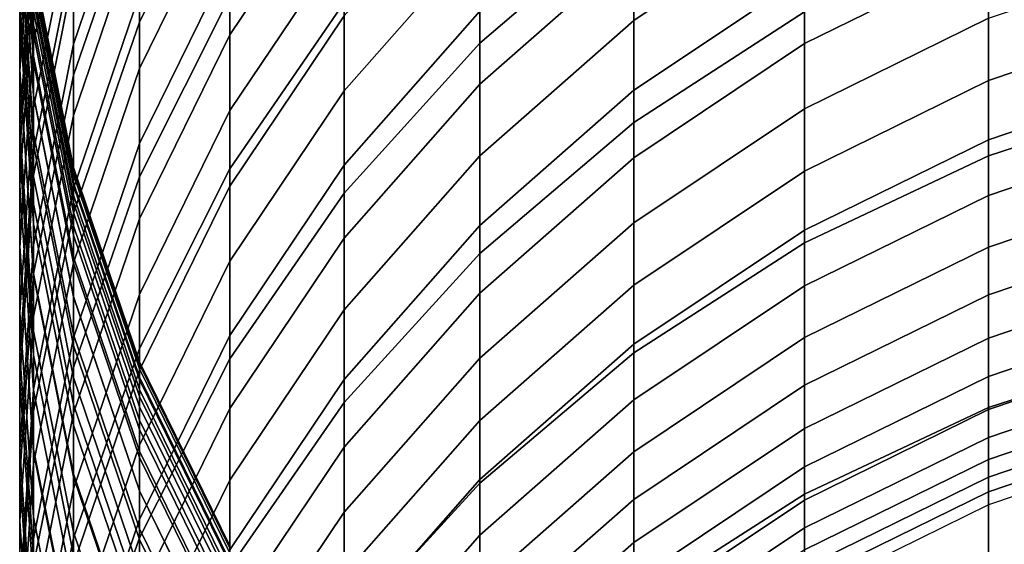
# Model space of a CAD drawing. Extents: x -4.2 to 45.2, y -23.4 to 0.
# Drawn here: x 2.4 to 2.9, y -2.7 to -2.5 of the extents above; entities that cross this region are included whole.
import ezdxf

# ---------------------------------------------------------------- set-up
doc = ezdxf.new("R2010")
doc.units = 0

msp = doc.modelspace()

# ---------------------------------------------------------------- linework, layer by layer
for points in [[(2.44304, -2.40316, 66.45102), (2.44304, -2.47092, 66.85602), (2.48723, -2.38243, 66.87176), (2.48723, -2.3144, 66.46518)], [(2.60921, -2.38772, 67.72019), (2.60921, -2.48128, 68.13266), (2.68454, -2.41694, 68.1479), (2.68454, -2.3231, 67.7342)], [(2.41089, -2.38373, 65.62775), (2.41089, -2.33725, 65.2215), (2.39124, -2.43494, 65.21085), (2.39124, -2.48123, 65.61557)], [(2.41089, -2.4368, 66.0324), (2.41089, -2.49687, 66.43607), (2.44304, -2.40316, 66.45102), (2.44304, -2.34284, 66.04573)], [(2.41089, -2.38286, 47.39956), (2.39124, -2.48114, 47.40238), (2.39124, -2.45077, 48.47404), (2.41089, -2.35248, 48.47135)], [(2.41089, -2.48163, 44.2048), (2.41089, -2.44759, 45.26476), (2.44303, -2.35266, 45.26179), (2.44303, -2.3867, 44.20173)], [(2.39124, -2.36044, 64.39378), (2.38454, -2.46008, 64.3858), (2.38454, -2.49432, 64.79445), (2.39124, -2.39481, 64.8038)], [(2.39124, -2.4723, 62.70404), (2.38454, -2.37238, 62.70749), (2.38454, -2.36077, 62.27372), (2.39124, -2.46072, 62.27112)], [(2.54304, -2.394, 39.03047), (2.48723, -2.4772, 39.03352), (2.48723, -2.4403, 40.04343), (2.54303, -2.3571, 40.04044)], [(2.39124, -2.47669, 56.83108), (2.39124, -2.46559, 57.67111), (2.38454, -2.3656, 57.66997), (2.38454, -2.3767, 56.82975)], [(2.68454, -2.41694, 68.1479), (2.68454, -2.51994, 68.56381), (2.76779, -2.46595, 68.57771), (2.76779, -2.36269, 68.16075)], [(2.39124, -2.36957, 51.68826), (2.39124, -2.39482, 50.6185), (2.38454, -2.49479, 50.62091), (2.38454, -2.46954, 51.69049)], [(2.44303, -2.45731, 42.10411), (2.48723, -2.36741, 42.10102), (2.48723, -2.40365, 41.06644), (2.44303, -2.49355, 41.06961)], [(2.39124, -2.4723, 62.70404), (2.39124, -2.48758, 63.13052), (2.38454, -2.38771, 63.13494), (2.38454, -2.37238, 62.70749)], [(2.39124, -2.49039, 55.88753), (2.39124, -2.47669, 56.83108), (2.38454, -2.3767, 56.82975), (2.38454, -2.39041, 55.88602)], [(2.54304, -2.46127, 67.70425), (2.54303, -2.37675, 67.29479), (2.48723, -2.45836, 67.27871), (2.48723, -2.54256, 67.68663)], [(2.68454, -2.43512, 34.225), (2.76779, -2.37936, 34.22285), (2.76779, -2.41433, 33.32347), (2.68454, -2.47009, 33.32563)], [(2.41089, -2.38286, 47.39956), (2.41089, -2.41461, 46.33018), (2.39124, -2.51289, 46.33314), (2.39124, -2.48114, 47.40238)], [(2.41089, -2.4368, 66.0324), (2.41089, -2.38373, 65.62775), (2.39124, -2.48123, 65.61557), (2.39124, -2.53408, 66.0186)], [(2.44304, -2.54653, 67.26134), (2.48723, -2.45836, 67.27871), (2.48723, -2.38243, 66.87176), (2.44304, -2.47092, 66.85602)], [(2.39124, -2.48758, 63.13052), (2.39124, -2.50699, 63.55121), (2.38454, -2.40717, 63.55671), (2.38454, -2.38771, 63.13494)], [(2.41089, -2.51656, 43.15183), (2.41089, -2.48163, 44.2048), (2.44303, -2.3867, 44.20173), (2.44303, -2.42164, 43.14866)], [(2.60921, -2.38772, 67.72019), (2.54304, -2.46127, 67.70425), (2.54303, -2.55451, 68.11531), (2.60921, -2.48128, 68.13266)], [(2.39124, -2.49039, 55.88753), (2.38454, -2.39041, 55.88602), (2.38454, -2.40663, 54.87104), (2.39124, -2.50662, 54.87274)], [(2.54304, -2.394, 39.03047), (2.54304, -2.43099, 38.03512), (2.48723, -2.51418, 38.03822), (2.48723, -2.4772, 39.03352)], [(2.60921, -2.42929, 36.09153), (2.54303, -2.50456, 36.09439), (2.54304, -2.46789, 37.05592), (2.60921, -2.39262, 37.05308)], [(2.95272, -2.50531, 69.01789), (2.95272, -2.39209, 68.59673), (2.85775, -2.42319, 68.58871), (2.85775, -2.53625, 69.00928)], [(2.39124, -2.39481, 64.8038), (2.38454, -2.49432, 64.79445), (2.38454, -2.5343, 65.20003), (2.39124, -2.43494, 65.21085)], [(2.39124, -2.39482, 50.6185), (2.39124, -2.42194, 49.54658), (2.38454, -2.52191, 49.54916), (2.38454, -2.49479, 50.62091)], [(2.60921, -2.46555, 35.14918), (2.68454, -2.39942, 35.14664), (2.68454, -2.43512, 34.225), (2.60921, -2.50125, 34.22755)], [(2.41089, -2.49687, 66.43607), (2.41089, -2.56435, 66.83939), (2.44304, -2.47092, 66.85602), (2.44304, -2.40316, 66.45102)], [(2.44304, -2.5302, 40.04667), (2.44303, -2.49355, 41.06961), (2.48723, -2.40365, 41.06644), (2.48723, -2.4403, 40.04343)], [(2.85775, -2.43727, 31.59594), (2.76779, -2.48143, 31.59764), (2.76779, -2.44841, 32.44789), (2.85775, -2.40424, 32.44619)], [(2.39124, -2.50662, 54.87274), (2.38454, -2.40663, 54.87104), (2.38454, -2.4253, 53.81709), (2.39124, -2.52528, 53.81896)], [(2.39124, -2.5309, 63.96677), (2.38454, -2.43116, 63.97345), (2.38454, -2.40717, 63.55671), (2.39124, -2.50699, 63.55121)], [(2.41089, -2.41461, 46.33018), (2.41089, -2.44759, 45.26476), (2.39124, -2.54587, 45.26783), (2.39124, -2.51289, 46.33314)], [(2.60921, -2.48128, 68.13266), (2.60921, -2.58397, 68.54733), (2.68454, -2.51994, 68.56381), (2.68454, -2.41694, 68.1479)], [(2.68454, -2.50417, 32.45004), (2.68454, -2.47009, 33.32563), (2.76779, -2.41433, 33.32347), (2.76779, -2.44841, 32.44789)], [(2.39124, -2.45077, 48.47404), (2.38454, -2.55073, 48.47677), (2.38454, -2.52191, 49.54916), (2.39124, -2.42194, 49.54658)], [(2.41089, -2.51656, 43.15183), (2.44303, -2.42164, 43.14866), (2.44303, -2.45731, 42.10411), (2.41089, -2.55223, 42.10738)], [(2.85775, -2.53625, 69.00928), (2.85775, -2.42319, 68.58871), (2.76779, -2.46595, 68.57771), (2.76779, -2.57879, 68.99744)], [(2.39124, -2.5463, 52.75845), (2.39124, -2.52528, 53.81896), (2.38454, -2.4253, 53.81709), (2.38454, -2.44632, 52.7564)], [(2.39124, -2.55971, 64.37784), (2.38454, -2.46008, 64.3858), (2.38454, -2.43116, 63.97345), (2.39124, -2.5309, 63.96677)], [(2.54304, -2.43099, 38.03512), (2.54304, -2.46789, 37.05592), (2.48723, -2.55109, 37.05906), (2.48723, -2.51418, 38.03822)], [(2.60921, -2.46555, 35.14918), (2.54304, -2.54082, 35.15207), (2.54303, -2.50456, 36.09439), (2.60921, -2.42929, 36.09153)], [(2.39124, -2.48123, 65.61557), (2.39124, -2.43494, 65.21085), (2.38454, -2.5343, 65.20003), (2.38454, -2.58039, 65.60318)], [(2.41089, -2.4368, 66.0324), (2.39124, -2.53408, 66.0186), (2.39124, -2.5939, 66.42059), (2.41089, -2.49687, 66.43607)], [(2.60921, -2.50125, 34.22755), (2.68454, -2.43512, 34.225), (2.68454, -2.47009, 33.32563), (2.60921, -2.53622, 33.32818)], [(2.85775, -2.43727, 31.59594), (2.85775, -2.46908, 30.77257), (2.76779, -2.51324, 30.77425), (2.76779, -2.48143, 31.59764)], [(2.95272, -2.43695, 30.77135), (2.95272, -2.46738, 29.97639), (2.85775, -2.49951, 29.9776), (2.85775, -2.46908, 30.77257)], [(2.44304, -2.56709, 39.03681), (2.44304, -2.5302, 40.04667), (2.48723, -2.4403, 40.04343), (2.48723, -2.4772, 39.03352)], [(2.39124, -2.56952, 51.69273), (2.39124, -2.5463, 52.75845), (2.38454, -2.44632, 52.7564), (2.38454, -2.46954, 51.69049)], [(2.41089, -2.54265, 60.92656), (2.39124, -2.44433, 60.92722), (2.39124, -2.44365, 60.46205), (2.41089, -2.54197, 60.46184)], [(2.41089, -2.54197, 60.46184), (2.39124, -2.44365, 60.46205), (2.39124, -2.4447, 59.98721), (2.41089, -2.54302, 59.98738)], [(2.41089, -2.54265, 60.92656), (2.41089, -2.54545, 61.38217), (2.39124, -2.44714, 61.38336), (2.39124, -2.44433, 60.92722)], [(2.41089, -2.5454, 59.50253), (2.41089, -2.54302, 59.98738), (2.39124, -2.4447, 59.98721), (2.39124, -2.44708, 59.50207)], [(2.41089, -2.54945, 58.97596), (2.41089, -2.5454, 59.50253), (2.39124, -2.44708, 59.50207), (2.39124, -2.45113, 58.97525)], [(2.41089, -2.54545, 61.38217), (2.41089, -2.55076, 61.82929), (2.39124, -2.45247, 61.83111), (2.39124, -2.44714, 61.38336)], [(2.41089, -2.48163, 44.2048), (2.39124, -2.5799, 44.20799), (2.39124, -2.54587, 45.26783), (2.41089, -2.44759, 45.26476)], [(2.39124, -2.48114, 47.40238), (2.38454, -2.5811, 47.40526), (2.38454, -2.55073, 48.47677), (2.39124, -2.45077, 48.47404)], [(2.41089, -2.54945, 58.97596), (2.39124, -2.45113, 58.97525), (2.39124, -2.45718, 58.37538), (2.41089, -2.5555, 58.37631)], [(2.68454, -2.53719, 31.59978), (2.68454, -2.50417, 32.45004), (2.76779, -2.44841, 32.44789), (2.76779, -2.48143, 31.59764)], [(2.41089, -2.559, 62.26856), (2.39124, -2.46072, 62.27112), (2.39124, -2.45247, 61.83111), (2.41089, -2.55076, 61.82929)], [(2.41089, -2.5555, 58.37631), (2.39124, -2.45718, 58.37538), (2.39124, -2.46559, 57.67111), (2.41089, -2.56391, 57.67223)], [(2.39124, -2.55971, 64.37784), (2.39124, -2.59383, 64.7851), (2.38454, -2.49432, 64.79445), (2.38454, -2.46008, 64.3858)], [(2.41089, -2.57054, 62.70064), (2.39124, -2.4723, 62.70404), (2.39124, -2.46072, 62.27112), (2.41089, -2.559, 62.26856)], [(2.41089, -2.55223, 42.10738), (2.44303, -2.45731, 42.10411), (2.44303, -2.49355, 41.06961), (2.41089, -2.58847, 41.07295)], [(2.44304, -2.63039, 67.66759), (2.48723, -2.54256, 67.68663), (2.48723, -2.45836, 67.27871), (2.44304, -2.54653, 67.26134)], [(2.54304, -2.46127, 67.70425), (2.48723, -2.54256, 67.68663), (2.48723, -2.63544, 68.09613), (2.54303, -2.55451, 68.11531)], [(2.41089, -2.57501, 56.83239), (2.41089, -2.56391, 57.67223), (2.39124, -2.46559, 57.67111), (2.39124, -2.47669, 56.83108)], [(2.60921, -2.46555, 35.14918), (2.60921, -2.50125, 34.22755), (2.54303, -2.57652, 34.23045), (2.54304, -2.54082, 35.15207)], [(2.68454, -2.6325, 68.9825), (2.76779, -2.57879, 68.99744), (2.76779, -2.46595, 68.57771), (2.68454, -2.51994, 68.56381)], [(2.39124, -2.56952, 51.69273), (2.38454, -2.46954, 51.69049), (2.38454, -2.49479, 50.62091), (2.39124, -2.59476, 50.62332)], [(2.41089, -2.63964, 67.24298), (2.44304, -2.54653, 67.26134), (2.44304, -2.47092, 66.85602), (2.41089, -2.56435, 66.83939)], [(2.54303, -2.50456, 36.09439), (2.48723, -2.58775, 36.09756), (2.48723, -2.55109, 37.05906), (2.54304, -2.46789, 37.05592)], [(2.60921, -2.5703, 32.45259), (2.60921, -2.53622, 33.32818), (2.68454, -2.47009, 33.32563), (2.68454, -2.50417, 32.45004)], [(2.85775, -2.46908, 30.77257), (2.85775, -2.49951, 29.9776), (2.76779, -2.54368, 29.97925), (2.76779, -2.51324, 30.77425)], [(2.95272, -2.49627, 29.21139), (2.85775, -2.5284, 29.21257), (2.85775, -2.49951, 29.9776), (2.95272, -2.46738, 29.97639)], [(2.41089, -2.57054, 62.70064), (2.41089, -2.58579, 63.12617), (2.39124, -2.48758, 63.13052), (2.39124, -2.4723, 62.70404)], [(2.39124, -2.48114, 47.40238), (2.39124, -2.51289, 46.33314), (2.38454, -2.61285, 46.33615), (2.38454, -2.5811, 47.40526)], [(2.39124, -2.53408, 66.0186), (2.39124, -2.48123, 65.61557), (2.38454, -2.58039, 65.60318), (2.38454, -2.63302, 66.00457)], [(2.41089, -2.58871, 55.88902), (2.41089, -2.57501, 56.83239), (2.39124, -2.47669, 56.83108), (2.39124, -2.49039, 55.88753)], [(2.44304, -2.56709, 39.03681), (2.48723, -2.4772, 39.03352), (2.48723, -2.51418, 38.03822), (2.44304, -2.60407, 38.04156)], [(2.60921, -2.48128, 68.13266), (2.54303, -2.55451, 68.11531), (2.54303, -2.65685, 68.52856), (2.60921, -2.58397, 68.54733)], [(2.41089, -2.51656, 43.15183), (2.39124, -2.61483, 43.15512), (2.39124, -2.5799, 44.20799), (2.41089, -2.48163, 44.2048)], [(2.68454, -2.53719, 31.59978), (2.76779, -2.48143, 31.59764), (2.76779, -2.51324, 30.77425), (2.68454, -2.56901, 30.77637)], [(2.41089, -2.58579, 63.12617), (2.41089, -2.60513, 63.5458), (2.39124, -2.50699, 63.55121), (2.39124, -2.48758, 63.13052)], [(2.41089, -2.58871, 55.88902), (2.39124, -2.49039, 55.88753), (2.39124, -2.50662, 54.87274), (2.41089, -2.60493, 54.87441)], [(2.39124, -2.59383, 64.7851), (2.39124, -2.63365, 65.18919), (2.38454, -2.5343, 65.20003), (2.38454, -2.49432, 64.79445)], [(2.39124, -2.59476, 50.62332), (2.38454, -2.49479, 50.62091), (2.38454, -2.52191, 49.54916), (2.39124, -2.62187, 49.55173)], [(2.41089, -2.62511, 40.05008), (2.41089, -2.58847, 41.07295), (2.44303, -2.49355, 41.06961), (2.44304, -2.5302, 40.04667)], [(2.41089, -2.49687, 66.43607), (2.39124, -2.5939, 66.42059), (2.39124, -2.66108, 66.82217), (2.41089, -2.56435, 66.83939)], [(2.85775, -2.5284, 29.21257), (2.76779, -2.57257, 29.21419), (2.76779, -2.54368, 29.97925), (2.85775, -2.49951, 29.9776)], [(2.95272, -2.52346, 28.47789), (2.85775, -2.55559, 28.47904), (2.85775, -2.5284, 29.21257), (2.95272, -2.49627, 29.21139)], [(2.54304, -2.54082, 35.15207), (2.48723, -2.62401, 35.15526), (2.48723, -2.58775, 36.09756), (2.54303, -2.50456, 36.09439)], [(2.60921, -2.50125, 34.22755), (2.60921, -2.53622, 33.32818), (2.54304, -2.61149, 33.33109), (2.54303, -2.57652, 34.23045)], [(2.60921, -2.60332, 31.60231), (2.60921, -2.5703, 32.45259), (2.68454, -2.50417, 32.45004), (2.68454, -2.53719, 31.59978)], [(2.95272, -2.6285, 69.44241), (2.95272, -2.50531, 69.01789), (2.85775, -2.53625, 69.00928), (2.85775, -2.65927, 69.4332)], [(2.41089, -2.60493, 54.87441), (2.39124, -2.50662, 54.87274), (2.39124, -2.52528, 53.81896), (2.41089, -2.62359, 53.8208)], [(2.41089, -2.62897, 63.9602), (2.39124, -2.5309, 63.96677), (2.39124, -2.50699, 63.55121), (2.41089, -2.60513, 63.5458)], [(2.39124, -2.51289, 46.33314), (2.39124, -2.54587, 45.26783), (2.38454, -2.64582, 45.27097), (2.38454, -2.61285, 46.33615)], [(2.44304, -2.60407, 38.04156), (2.48723, -2.51418, 38.03822), (2.48723, -2.55109, 37.05906), (2.44304, -2.64098, 37.06245)], [(2.68454, -2.56901, 30.77637), (2.76779, -2.51324, 30.77425), (2.76779, -2.54368, 29.97925), (2.68454, -2.59944, 29.98134)], [(2.41089, -2.51656, 43.15183), (2.41089, -2.55223, 42.10738), (2.39124, -2.6505, 42.11076), (2.39124, -2.61483, 43.15512)], [(2.39124, -2.65069, 48.4795), (2.39124, -2.62187, 49.55173), (2.38454, -2.52191, 49.54916), (2.38454, -2.55073, 48.47677)], [(2.60921, -2.69619, 68.96478), (2.68454, -2.6325, 68.9825), (2.68454, -2.51994, 68.56381), (2.60921, -2.58397, 68.54733)], [(2.95272, -2.52346, 28.47789), (2.95272, -2.54878, 27.77746), (2.85775, -2.58091, 27.77857), (2.85775, -2.55559, 28.47904)], [(2.41089, -2.64461, 52.76048), (2.41089, -2.62359, 53.8208), (2.39124, -2.52528, 53.81896), (2.39124, -2.5463, 52.75845)], [(2.85775, -2.55559, 28.47904), (2.76779, -2.59976, 28.48062), (2.76779, -2.57257, 29.21419), (2.85775, -2.5284, 29.21257)], [(2.39124, -2.53408, 66.0186), (2.38454, -2.63302, 66.00457), (2.38454, -2.69257, 66.40485), (2.39124, -2.5939, 66.42059)], [(2.41089, -2.65768, 64.37001), (2.39124, -2.55971, 64.37784), (2.39124, -2.5309, 63.96677), (2.41089, -2.62897, 63.9602)], [(2.41089, -2.66201, 39.04029), (2.41089, -2.62511, 40.05008), (2.44304, -2.5302, 40.04667), (2.44304, -2.56709, 39.03681)], [(2.39124, -2.67956, 65.59079), (2.38454, -2.58039, 65.60318), (2.38454, -2.5343, 65.20003), (2.39124, -2.63365, 65.18919)], [(2.60921, -2.5703, 32.45259), (2.54304, -2.64557, 32.45549), (2.54304, -2.61149, 33.33109), (2.60921, -2.53622, 33.32818)], [(2.60921, -2.60332, 31.60231), (2.68454, -2.53719, 31.59978), (2.68454, -2.56901, 30.77637), (2.60921, -2.63514, 30.77888)], [(2.85775, -2.65927, 69.4332), (2.85775, -2.53625, 69.00928), (2.76779, -2.57879, 68.99744), (2.76779, -2.70158, 69.42054)], [(2.41089, -2.54265, 60.92656), (2.41089, -2.54197, 60.46184), (2.44304, -2.63694, 60.46164), (2.44304, -2.63761, 60.92593)], [(2.41089, -2.54197, 60.46184), (2.41089, -2.54302, 59.98738), (2.44304, -2.63799, 59.98753), (2.44304, -2.63694, 60.46164)], [(2.41089, -2.54265, 60.92656), (2.44304, -2.63761, 60.92593), (2.44304, -2.64041, 61.38102), (2.41089, -2.54545, 61.38217)], [(2.41089, -2.5454, 59.50253), (2.44304, -2.64037, 59.50298), (2.44304, -2.63799, 59.98753), (2.41089, -2.54302, 59.98738)], [(2.44304, -2.63039, 67.66759), (2.44304, -2.72289, 68.07542), (2.48723, -2.63544, 68.09613), (2.48723, -2.54256, 67.68663)], [(2.54304, -2.54082, 35.15207), (2.54303, -2.57652, 34.23045), (2.48723, -2.65971, 34.23366), (2.48723, -2.62401, 35.15526)], [(2.68454, -2.62833, 29.21624), (2.68454, -2.59944, 29.98134), (2.76779, -2.54368, 29.97925), (2.76779, -2.57257, 29.21419)], [(2.39124, -2.5799, 44.20799), (2.38454, -2.67985, 44.21123), (2.38454, -2.64582, 45.27097), (2.39124, -2.54587, 45.26783)], [(2.41089, -2.66782, 51.69493), (2.41089, -2.64461, 52.76048), (2.39124, -2.5463, 52.75845), (2.39124, -2.56952, 51.69273)], [(2.41089, -2.54945, 58.97596), (2.44304, -2.64442, 58.97665), (2.44304, -2.64037, 59.50298), (2.41089, -2.5454, 59.50253)], [(2.41089, -2.54545, 61.38217), (2.44304, -2.64041, 61.38102), (2.44304, -2.64571, 61.82753), (2.41089, -2.55076, 61.82929)], [(2.41089, -2.72313, 67.6475), (2.44304, -2.63039, 67.66759), (2.44304, -2.54653, 67.26134), (2.41089, -2.63964, 67.24298)], [(2.39124, -2.68106, 47.40813), (2.39124, -2.65069, 48.4795), (2.38454, -2.55073, 48.47677), (2.38454, -2.5811, 47.40526)], [(2.41089, -2.55223, 42.10738), (2.41089, -2.58847, 41.07295), (2.39124, -2.68673, 41.07642), (2.39124, -2.6505, 42.11076)], [(2.41089, -2.54945, 58.97596), (2.41089, -2.5555, 58.37631), (2.44304, -2.65047, 58.37721), (2.44304, -2.64442, 58.97665)], [(2.41089, -2.559, 62.26856), (2.41089, -2.55076, 61.82929), (2.44304, -2.64571, 61.82753), (2.44304, -2.65392, 62.26609)], [(2.44304, -2.67764, 36.10099), (2.44304, -2.64098, 37.06245), (2.48723, -2.55109, 37.05906), (2.48723, -2.58775, 36.09756)], [(2.95272, -2.54878, 27.77746), (2.95272, -2.57207, 27.11166), (2.85775, -2.6042, 27.11272), (2.85775, -2.58091, 27.77857)], [(2.41089, -2.5555, 58.37631), (2.41089, -2.56391, 57.67223), (2.44304, -2.65888, 57.67332), (2.44304, -2.65047, 58.37721)], [(2.54303, -2.55451, 68.11531), (2.48723, -2.63544, 68.09613), (2.48723, -2.7374, 68.50782), (2.54303, -2.65685, 68.52856)], [(2.85775, -2.55559, 28.47904), (2.85775, -2.58091, 27.77857), (2.76779, -2.62508, 27.78009), (2.76779, -2.59976, 28.48062)], [(2.41089, -2.65768, 64.37001), (2.41089, -2.69168, 64.77591), (2.39124, -2.59383, 64.7851), (2.39124, -2.55971, 64.37784)], [(2.41089, -2.57054, 62.70064), (2.41089, -2.559, 62.26856), (2.44304, -2.65392, 62.26609), (2.44304, -2.66544, 62.69735)], [(2.41089, -2.63964, 67.24298), (2.41089, -2.56435, 66.83939), (2.39124, -2.66108, 66.82217), (2.39124, -2.73602, 67.22398)], [(2.41089, -2.57501, 56.83239), (2.44304, -2.66997, 56.83365), (2.44304, -2.65888, 57.67332), (2.41089, -2.56391, 57.67223)], [(2.41089, -2.66201, 39.04029), (2.44304, -2.56709, 39.03681), (2.44304, -2.60407, 38.04156), (2.41089, -2.69898, 38.0451)], [(2.41089, -2.66782, 51.69493), (2.39124, -2.56952, 51.69273), (2.39124, -2.59476, 50.62332), (2.41089, -2.69305, 50.62569)], [(2.41089, -2.57054, 62.70064), (2.44304, -2.66544, 62.69735), (2.44304, -2.68064, 63.12197), (2.41089, -2.58579, 63.12617)], [(2.60921, -2.60332, 31.60231), (2.54304, -2.6786, 31.6052), (2.54304, -2.64557, 32.45549), (2.60921, -2.5703, 32.45259)], [(2.60921, -2.63514, 30.77888), (2.68454, -2.56901, 30.77637), (2.68454, -2.59944, 29.98134), (2.60921, -2.66557, 29.98382)], [(2.68454, -2.65552, 28.48261), (2.68454, -2.62833, 29.21624), (2.76779, -2.57257, 29.21419), (2.76779, -2.59976, 28.48062)], [(2.95272, -2.59317, 26.48205), (2.85775, -2.6253, 26.48305), (2.85775, -2.6042, 27.11272), (2.95272, -2.57207, 27.11166)], [(2.41089, -2.58871, 55.88902), (2.44304, -2.68367, 55.89046), (2.44304, -2.66997, 56.83365), (2.41089, -2.57501, 56.83239)], [(2.54303, -2.57652, 34.23045), (2.54304, -2.61149, 33.33109), (2.48723, -2.69468, 33.3343), (2.48723, -2.65971, 34.23366)], [(2.39124, -2.61483, 43.15512), (2.38454, -2.71478, 43.15847), (2.38454, -2.67985, 44.21123), (2.39124, -2.5799, 44.20799)], [(2.39124, -2.73196, 65.99054), (2.38454, -2.63302, 66.00457), (2.38454, -2.58039, 65.60318), (2.39124, -2.67956, 65.59079)], [(2.39124, -2.68106, 47.40813), (2.38454, -2.5811, 47.40526), (2.38454, -2.61285, 46.33615), (2.39124, -2.7128, 46.33916)], [(2.68454, -2.75498, 69.40456), (2.76779, -2.70158, 69.42054), (2.76779, -2.57879, 68.99744), (2.68454, -2.6325, 68.9825)], [(2.85775, -2.58091, 27.77857), (2.85775, -2.6042, 27.11272), (2.76779, -2.64837, 27.11417), (2.76779, -2.62508, 27.78009)], [(2.41089, -2.58579, 63.12617), (2.44304, -2.68064, 63.12197), (2.44304, -2.69993, 63.54058), (2.41089, -2.60513, 63.5458)], [(2.60921, -2.69619, 68.96478), (2.60921, -2.58397, 68.54733), (2.54303, -2.65685, 68.52856), (2.54303, -2.76869, 68.9446)], [(2.41089, -2.62511, 40.05008), (2.39124, -2.72337, 40.05362), (2.39124, -2.68673, 41.07642), (2.41089, -2.58847, 41.07295)], [(2.41089, -2.58871, 55.88902), (2.41089, -2.60493, 54.87441), (2.44304, -2.69989, 54.87602), (2.44304, -2.68367, 55.89046)], [(2.44304, -2.7139, 35.1587), (2.44304, -2.67764, 36.10099), (2.48723, -2.58775, 36.09756), (2.48723, -2.62401, 35.15526)], [(2.39124, -2.5939, 66.42059), (2.38454, -2.69257, 66.40485), (2.38454, -2.75945, 66.80466), (2.39124, -2.66108, 66.82217)], [(2.41089, -2.69168, 64.77591), (2.41089, -2.73134, 65.17855), (2.39124, -2.63365, 65.18919), (2.39124, -2.59383, 64.7851)], [(2.41089, -2.69305, 50.62569), (2.39124, -2.59476, 50.62332), (2.39124, -2.62187, 49.55173), (2.41089, -2.72016, 49.55427)], [(2.95272, -2.61191, 25.89024), (2.85775, -2.64405, 25.89115), (2.85775, -2.6253, 26.48305), (2.95272, -2.59317, 26.48205)], [(2.60921, -2.69447, 29.21867), (2.60921, -2.66557, 29.98382), (2.68454, -2.59944, 29.98134), (2.68454, -2.62833, 29.21624)], [(2.68454, -2.65552, 28.48261), (2.76779, -2.59976, 28.48062), (2.76779, -2.62508, 27.78009), (2.68454, -2.68085, 27.78202)], [(2.41089, -2.69898, 38.0451), (2.44304, -2.60407, 38.04156), (2.44304, -2.64098, 37.06245), (2.41089, -2.73589, 37.06603)], [(2.41089, -2.60493, 54.87441), (2.41089, -2.62359, 53.8208), (2.44304, -2.71855, 53.82258), (2.44304, -2.69989, 54.87602)], [(2.41089, -2.62897, 63.9602), (2.41089, -2.60513, 63.5458), (2.44304, -2.69993, 63.54058), (2.44304, -2.72369, 63.95385)], [(2.60921, -2.60332, 31.60231), (2.60921, -2.63514, 30.77888), (2.54304, -2.71041, 30.78174), (2.54304, -2.6786, 31.6052)], [(2.85775, -2.6253, 26.48305), (2.76779, -2.66948, 26.48441), (2.76779, -2.64837, 27.11417), (2.85775, -2.6042, 27.11272)], [(2.39124, -2.7128, 46.33916), (2.38454, -2.61285, 46.33615), (2.38454, -2.64582, 45.27097), (2.39124, -2.74577, 45.2741)], [(2.39124, -2.61483, 43.15512), (2.39124, -2.6505, 42.11076), (2.38454, -2.75044, 42.11419), (2.38454, -2.71478, 43.15847)], [(2.54304, -2.64557, 32.45549), (2.48723, -2.72876, 32.4587), (2.48723, -2.69468, 33.3343), (2.54304, -2.61149, 33.33109)], [(2.95272, -2.61191, 25.89024), (2.95272, -2.62815, 25.33781), (2.85775, -2.66028, 25.33862), (2.85775, -2.64405, 25.89115)], [(2.41089, -2.74898, 48.48219), (2.41089, -2.72016, 49.55427), (2.39124, -2.62187, 49.55173), (2.39124, -2.65069, 48.4795)], [(2.41089, -2.66201, 39.04029), (2.39124, -2.76027, 39.04389), (2.39124, -2.72337, 40.05362), (2.41089, -2.62511, 40.05008)], [(2.41089, -2.64461, 52.76048), (2.44304, -2.73956, 52.76243), (2.44304, -2.71855, 53.82258), (2.41089, -2.62359, 53.8208)], [(2.44304, -2.7139, 35.1587), (2.48723, -2.62401, 35.15526), (2.48723, -2.65971, 34.23366), (2.44304, -2.7496, 34.23712)], [(2.68454, -2.68085, 27.78202), (2.76779, -2.62508, 27.78009), (2.76779, -2.64837, 27.11417), (2.68454, -2.70415, 27.11601)], [(2.85775, -2.64405, 25.89115), (2.76779, -2.68823, 25.8924), (2.76779, -2.66948, 26.48441), (2.85775, -2.6253, 26.48305)], [(2.41089, -2.65768, 64.37001), (2.41089, -2.62897, 63.9602), (2.44304, -2.72369, 63.95385), (2.44304, -2.75231, 64.36244)], [(2.60921, -2.72166, 28.48498), (2.60921, -2.69447, 29.21867), (2.68454, -2.62833, 29.21624), (2.68454, -2.65552, 28.48261)], [(2.95272, -2.62815, 25.33781), (2.95272, -2.64171, 24.82636), (2.85775, -2.67385, 24.82705), (2.85775, -2.66028, 25.33862)], [(2.95272, -2.6285, 69.44241), (2.85775, -2.65927, 69.4332), (2.85775, -2.79263, 69.86107), (2.95272, -2.76205, 69.87087)], [(2.39124, -2.73196, 65.99054), (2.39124, -2.79124, 66.38911), (2.38454, -2.69257, 66.40485), (2.38454, -2.63302, 66.00457)], [(2.41089, -2.77706, 65.57861), (2.39124, -2.67956, 65.59079), (2.39124, -2.63365, 65.18919), (2.41089, -2.73134, 65.17855)], [(2.41089, -2.72313, 67.6475), (2.41089, -2.81522, 68.05354), (2.44304, -2.72289, 68.07542), (2.44304, -2.63039, 67.66759)], [(2.60921, -2.63514, 30.77888), (2.60921, -2.66557, 29.98382), (2.54304, -2.74085, 29.98664), (2.54304, -2.71041, 30.78174)], [(2.60921, -2.81832, 69.3856), (2.68454, -2.75498, 69.40456), (2.68454, -2.6325, 68.9825), (2.60921, -2.69619, 68.96478)], [(2.41089, -2.72313, 67.6475), (2.41089, -2.63964, 67.24298), (2.39124, -2.73602, 67.22398), (2.39124, -2.81913, 67.62668)], [(2.44304, -2.72289, 68.07542), (2.44304, -2.82443, 68.48542), (2.48723, -2.7374, 68.50782), (2.48723, -2.63544, 68.09613)], [(2.44304, -2.63761, 60.92593), (2.44304, -2.63694, 60.46164), (2.48723, -2.72689, 60.46145), (2.48723, -2.72756, 60.92533)], [(2.44304, -2.63694, 60.46164), (2.44304, -2.63799, 59.98753), (2.48723, -2.72794, 59.98768), (2.48723, -2.72689, 60.46145)], [(2.44304, -2.63761, 60.92593), (2.48723, -2.72756, 60.92533), (2.48724, -2.73034, 61.37993), (2.44304, -2.64041, 61.38102)], [(2.44304, -2.64037, 59.50298), (2.48723, -2.73032, 59.50341), (2.48723, -2.72794, 59.98768), (2.44304, -2.63799, 59.98753)], [(2.41089, -2.77255, 36.1046), (2.41089, -2.73589, 37.06603), (2.44304, -2.64098, 37.06245), (2.44304, -2.67764, 36.10099)], [(2.41089, -2.66782, 51.69493), (2.44304, -2.76277, 51.69706), (2.44304, -2.73956, 52.76243), (2.41089, -2.64461, 52.76048)], [(2.44304, -2.64442, 58.97665), (2.48723, -2.73437, 58.97731), (2.48723, -2.73032, 59.50341), (2.44304, -2.64037, 59.50298)], [(2.44304, -2.64041, 61.38102), (2.48724, -2.73034, 61.37993), (2.48724, -2.73564, 61.82587), (2.44304, -2.64571, 61.82753)], [(2.44304, -2.64442, 58.97665), (2.44304, -2.65047, 58.37721), (2.48723, -2.74042, 58.37806), (2.48723, -2.73437, 58.97731)], [(2.85775, -2.64405, 25.89115), (2.85775, -2.66028, 25.33862), (2.76779, -2.70447, 25.33974), (2.76779, -2.68823, 25.8924)], [(2.95272, -2.65244, 24.35751), (2.85775, -2.68458, 24.35805), (2.85775, -2.67385, 24.82705), (2.95272, -2.64171, 24.82636)], [(2.39124, -2.7798, 44.21447), (2.39124, -2.74577, 45.2741), (2.38454, -2.64582, 45.27097), (2.38454, -2.67985, 44.21123)], [(2.44304, -2.65392, 62.26609), (2.44304, -2.64571, 61.82753), (2.48724, -2.73564, 61.82587), (2.48724, -2.74383, 62.26375)], [(2.54304, -2.6786, 31.6052), (2.48723, -2.76179, 31.60839), (2.48723, -2.72876, 32.4587), (2.54304, -2.64557, 32.45549)], [(2.68454, -2.72525, 26.48614), (2.68454, -2.70415, 27.11601), (2.76779, -2.64837, 27.11417), (2.76779, -2.66948, 26.48441)], [(2.39124, -2.6505, 42.11076), (2.39124, -2.68673, 41.07642), (2.38454, -2.78667, 41.07994), (2.38454, -2.75044, 42.11419)], [(2.41089, -2.77934, 47.41096), (2.41089, -2.74898, 48.48219), (2.39124, -2.65069, 48.4795), (2.39124, -2.68106, 47.40813)], [(2.44304, -2.65047, 58.37721), (2.44304, -2.65888, 57.67332), (2.48723, -2.74882, 57.67435), (2.48723, -2.74042, 58.37806)], [(2.44304, -2.66544, 62.69735), (2.44304, -2.65392, 62.26609), (2.48724, -2.74383, 62.26375), (2.48724, -2.75532, 62.69425)], [(2.95272, -2.66104, 23.92059), (2.85775, -2.69319, 23.92096), (2.85775, -2.68458, 24.35805), (2.95272, -2.65244, 24.35751)], [(2.41089, -2.65768, 64.37001), (2.44304, -2.75231, 64.36244), (2.44304, -2.78619, 64.76703), (2.41089, -2.69168, 64.77591)], [(2.44304, -2.66997, 56.83365), (2.48723, -2.75991, 56.83485), (2.48723, -2.74882, 57.67435), (2.44304, -2.65888, 57.67332)], [(2.54303, -2.76869, 68.9446), (2.54303, -2.65685, 68.52856), (2.48723, -2.7374, 68.50782), (2.48723, -2.84882, 68.9223)], [(2.60921, -2.72166, 28.48498), (2.68454, -2.65552, 28.48261), (2.68454, -2.68085, 27.78202), (2.60921, -2.74699, 27.7843)], [(2.39124, -2.73602, 67.22398), (2.39124, -2.66108, 66.82217), (2.38454, -2.75945, 66.80466), (2.38454, -2.83405, 67.20467)], [(2.41089, -2.66201, 39.04029), (2.41089, -2.69898, 38.0451), (2.39124, -2.79724, 38.04876), (2.39124, -2.76027, 39.04389)], [(2.44304, -2.7496, 34.23712), (2.48723, -2.65971, 34.23366), (2.48723, -2.69468, 33.3343), (2.44304, -2.78457, 33.33777)], [(2.85775, -2.65927, 69.4332), (2.76779, -2.70158, 69.42054), (2.76779, -2.83469, 69.8476), (2.85775, -2.79263, 69.86107)], [(2.85775, -2.66028, 25.33862), (2.85775, -2.67385, 24.82705), (2.76779, -2.71803, 24.828), (2.76779, -2.70447, 25.33974)], [(2.95272, -2.66104, 23.92059), (2.95272, -2.66823, 23.50496), (2.85775, -2.70038, 23.50515), (2.85775, -2.69319, 23.92096)], [(2.41089, -2.66782, 51.69493), (2.41089, -2.69305, 50.62569), (2.44304, -2.788, 50.62798), (2.44304, -2.76277, 51.69706)], [(2.44304, -2.66544, 62.69735), (2.48724, -2.75532, 62.69425), (2.48723, -2.77048, 63.11799), (2.44304, -2.68064, 63.12197)], [(2.60921, -2.69447, 29.21867), (2.54304, -2.76974, 29.22144), (2.54304, -2.74085, 29.98664), (2.60921, -2.66557, 29.98382)], [(2.95272, -2.66823, 23.50496), (2.95272, -2.67471, 23.09998), (2.85775, -2.70686, 23.09998), (2.85775, -2.70038, 23.50515)], [(2.44304, -2.68367, 55.89046), (2.48723, -2.77361, 55.89183), (2.48723, -2.75991, 56.83485), (2.44304, -2.66997, 56.83365)], [(2.68454, -2.74401, 25.89398), (2.68454, -2.72525, 26.48614), (2.76779, -2.66948, 26.48441), (2.76779, -2.68823, 25.8924)], [(2.41089, -2.80881, 35.16235), (2.41089, -2.77255, 36.1046), (2.44304, -2.67764, 36.10099), (2.44304, -2.7139, 35.1587)], [(2.85775, -2.68458, 24.35805), (2.76779, -2.72877, 24.35879), (2.76779, -2.71803, 24.828), (2.85775, -2.67385, 24.82705)], [(2.39124, -2.81472, 43.16181), (2.39124, -2.7798, 44.21447), (2.38454, -2.67985, 44.21123), (2.38454, -2.71478, 43.15847)], [(2.41089, -2.82924, 65.97674), (2.39124, -2.73196, 65.99054), (2.39124, -2.67956, 65.59079), (2.41089, -2.77706, 65.57861)], [(2.41089, -2.77934, 47.41096), (2.39124, -2.68106, 47.40813), (2.39124, -2.7128, 46.33916), (2.41089, -2.81108, 46.34211)], [(2.44304, -2.68064, 63.12197), (2.48723, -2.77048, 63.11799), (2.48724, -2.78972, 63.53564), (2.44304, -2.69993, 63.54058)], [(2.54304, -2.6786, 31.6052), (2.54304, -2.71041, 30.78174), (2.48723, -2.7936, 30.7849), (2.48723, -2.76179, 31.60839)], [(2.60921, -2.74699, 27.7843), (2.68454, -2.68085, 27.78202), (2.68454, -2.70415, 27.11601), (2.60921, -2.77029, 27.11819)], [(2.39124, -2.72337, 40.05362), (2.38454, -2.82331, 40.05722), (2.38454, -2.78667, 41.07994), (2.39124, -2.68673, 41.07642)], [(2.44304, -2.68367, 55.89046), (2.44304, -2.69989, 54.87602), (2.48723, -2.78983, 54.87754), (2.48723, -2.77361, 55.89183)], [(2.85775, -2.69319, 23.92096), (2.76779, -2.73738, 23.92147), (2.76779, -2.72877, 24.35879), (2.85775, -2.68458, 24.35805)], [(2.39124, -2.79124, 66.38911), (2.39124, -2.85782, 66.78716), (2.38454, -2.75945, 66.80466), (2.38454, -2.69257, 66.40485)], [(2.41089, -2.69168, 64.77591), (2.44304, -2.78619, 64.76703), (2.44304, -2.8257, 65.16827), (2.41089, -2.73134, 65.17855)], [(2.68454, -2.74401, 25.89398), (2.76779, -2.68823, 25.8924), (2.76779, -2.70447, 25.33974), (2.68454, -2.76025, 25.34114)], [(2.41089, -2.69305, 50.62569), (2.41089, -2.72016, 49.55427), (2.44304, -2.81511, 49.55672), (2.44304, -2.788, 50.62798)], [(2.44304, -2.81865, 32.46216), (2.44304, -2.78457, 33.33777), (2.48723, -2.69468, 33.3343), (2.48723, -2.72876, 32.4587)], [(2.60921, -2.81832, 69.3856), (2.60921, -2.69619, 68.96478), (2.54303, -2.76869, 68.9446), (2.54303, -2.89042, 69.36403)], [(2.60921, -2.72166, 28.48498), (2.54304, -2.79694, 28.48768), (2.54304, -2.76974, 29.22144), (2.60921, -2.69447, 29.21867)], [(2.85775, -2.69319, 23.92096), (2.85775, -2.70038, 23.50515), (2.76779, -2.74457, 23.50541), (2.76779, -2.73738, 23.92147)], [(2.41089, -2.69898, 38.0451), (2.41089, -2.73589, 37.06603), (2.39124, -2.83414, 37.06973), (2.39124, -2.79724, 38.04876)], [(2.44304, -2.69989, 54.87602), (2.44304, -2.71855, 53.82258), (2.48723, -2.80848, 53.82427), (2.48723, -2.78983, 54.87754)], [(2.44304, -2.72369, 63.95385), (2.44304, -2.69993, 63.54058), (2.48724, -2.78972, 63.53564), (2.48724, -2.81341, 63.94784)], [(2.68454, -2.75498, 69.40456), (2.68454, -2.88778, 69.83058), (2.76779, -2.83469, 69.8476), (2.76779, -2.70158, 69.42054)], [(2.85775, -2.70038, 23.50515), (2.85775, -2.70686, 23.09998), (2.76779, -2.75106, 23.09998), (2.76779, -2.74457, 23.50541)], [(2.60921, -2.7914, 26.48818), (2.60921, -2.77029, 27.11819), (2.68454, -2.70415, 27.11601), (2.68454, -2.72525, 26.48614)], [(2.68454, -2.76025, 25.34114), (2.76779, -2.70447, 25.33974), (2.76779, -2.71803, 24.828), (2.68454, -2.77382, 24.8292)], [(2.54304, -2.71041, 30.78174), (2.54304, -2.74085, 29.98664), (2.48723, -2.82404, 29.98976), (2.48723, -2.7936, 30.7849)], [(2.39124, -2.81472, 43.16181), (2.38454, -2.71478, 43.15847), (2.38454, -2.75044, 42.11419), (2.39124, -2.85038, 42.11763)], [(2.41089, -2.81108, 46.34211), (2.39124, -2.7128, 46.33916), (2.39124, -2.74577, 45.2741), (2.41089, -2.84405, 45.27717)], [(2.41089, -2.80881, 35.16235), (2.44304, -2.7139, 35.1587), (2.44304, -2.7496, 34.23712), (2.41089, -2.8445, 34.24078)], [(2.41089, -2.74898, 48.48219), (2.44304, -2.84392, 48.48478), (2.44304, -2.81511, 49.55672), (2.41089, -2.72016, 49.55427)], [(2.44304, -2.73956, 52.76243), (2.48723, -2.82949, 52.76428), (2.48723, -2.80848, 53.82427), (2.44304, -2.71855, 53.82258)], [(2.60921, -2.72166, 28.48498), (2.60921, -2.74699, 27.7843), (2.54304, -2.82227, 27.7869), (2.54304, -2.79694, 28.48768)], [(2.68454, -2.78456, 24.35972), (2.68454, -2.77382, 24.8292), (2.76779, -2.71803, 24.828), (2.76779, -2.72877, 24.35879)], [(2.39124, -2.76027, 39.04389), (2.38454, -2.8602, 39.04755), (2.38454, -2.82331, 40.05722), (2.39124, -2.72337, 40.05362)], [(2.41089, -2.72313, 67.6475), (2.39124, -2.81913, 67.62668), (2.39124, -2.91081, 68.03089), (2.41089, -2.81522, 68.05354)], [(2.41089, -2.81522, 68.05354), (2.41089, -2.91632, 68.46176), (2.44304, -2.82443, 68.48542), (2.44304, -2.72289, 68.07542)], [(2.44304, -2.75231, 64.36244), (2.44304, -2.72369, 63.95385), (2.48724, -2.81341, 63.94784), (2.48724, -2.84194, 64.35528)], [(2.60921, -2.81016, 25.89586), (2.60921, -2.7914, 26.48818), (2.68454, -2.72525, 26.48614), (2.68454, -2.74401, 25.89398)]]:
    msp.add_3dface(points)

doc.saveas('drawing.dxf')
